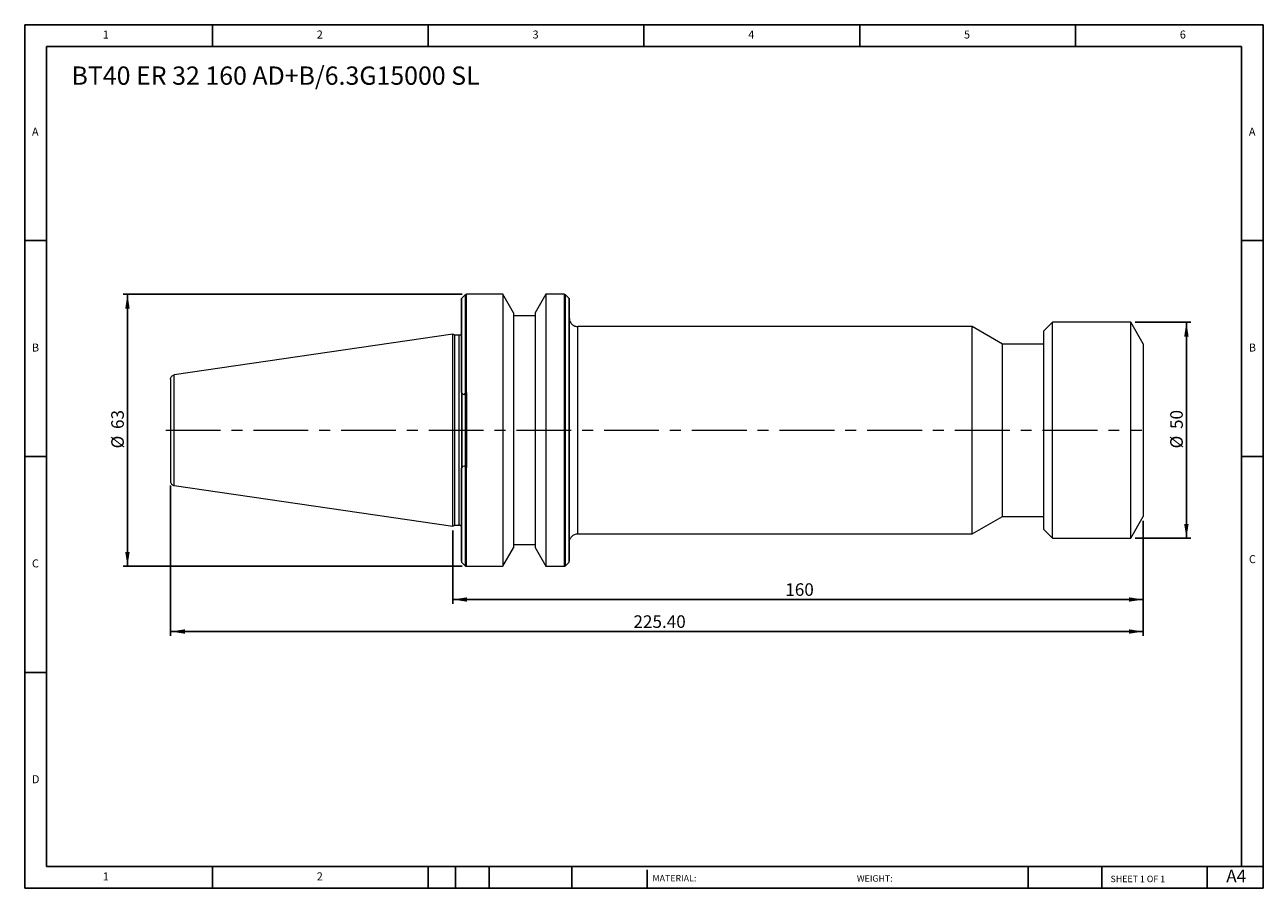
# Model space of a CAD drawing. Units: millimetres. Extents: x 5 to 292, y 5 to 205.
import ezdxf

# ---------------------------------------------------------------- set-up
doc = ezdxf.new("R2010")
doc.units = ezdxf.units.MM
doc.linetypes.add('CENTERX2', pattern=[20.32, 12.7, -2.54, 2.54, -2.54])
doc.layers.add('DIM', color=179, linetype='Continuous')
doc.styles.add('SLDTEXTSTYLE0', font='TXT', dxfattribs={"width": 0.75})
doc.styles.add('SLDTEXTSTYLE1', font='TXT', dxfattribs={"width": 0.6875})
doc.styles.add('SLDTEXTSTYLE2', font='TXT', dxfattribs={"width": 0.7})
doc.dimstyles.new('SLDDIMSTYLE0', dxfattribs={"dimtxt": 2.910417, "dimasz": 3.302, "dimexe": 0, "dimexo": 0.0625, "dimgap": 0.727604, "dimtad": 1, "dimrnd": 1e-09, "dimzin": 12, "dimdsep": 46, "dimtxsty": 'SLDTEXTSTYLE2', "dimsah": 1, "dimcen": 0.09, "dimadec": 0, "dimazin": 3, "dimtfac": 1, "dimtofl": 0, "dimtmove": 0, "dimatfit": 3, "dimfxl": 1, "dimfrac": 2, "dimtolj": 1, "dimtzin": 12, "dimarcsym": 0})
doc.dimstyles.new('SLDDIMSTYLE1', dxfattribs={"dimtxt": 2.910417, "dimasz": 3.302, "dimexe": 0, "dimexo": 0.0625, "dimgap": 0.727604, "dimtad": 1, "dimrnd": 1e-09, "dimzin": 4, "dimdsep": 46, "dimtxsty": 'SLDTEXTSTYLE2', "dimsah": 1, "dimcen": 0.09, "dimadec": 0, "dimazin": 1, "dimtfac": 1, "dimtofl": 0, "dimtmove": 0, "dimatfit": 3, "dimfxl": 1, "dimfrac": 2, "dimtolj": 1, "dimtzin": 12, "dimarcsym": 0})

# ---------------------------------------------------------------- blocks, each defined once
blk = doc.blocks.new('_D')
at = {"layer": 'DIM'}
for p, q in [((262.21, 135.88), (275.1, 135.88)), ((274.1, 85.88), (274.1, 135.88)), ((262.21, 85.88), (275.1, 85.88))]:
    blk.add_line(p, q, dxfattribs=at)
for points in [[(274.1, 135.88), (273.59, 132.57), (274.61, 132.57)], [(274.1, 85.88), (274.61, 89.18), (273.59, 89.18)]]:
    blk.add_solid(points, dxfattribs=at)
at = {"layer": 'DIM', "char_height": 2.91, "attachment_point": 1, "rotation": 90, "style": 'SLDTEXTSTYLE2'}
for s, insert in [('50', (270.35, 111.16)), ('%%c', (270.35, 106.66))]:
    blk.add_mtext(s, dxfattribs=dict(at, insert=insert))
blk = doc.blocks.new('_D_1')
at = {"layer": 'DIM'}
for p, q in [((264.1, 89.88), (264.1, 70.66)), ((104.1, 87.65), (104.1, 70.66)), ((264.1, 71.66), (104.1, 71.66))]:
    blk.add_line(p, q, dxfattribs=at)
for points in [[(104.1, 71.66), (107.4, 71.16), (107.4, 72.17)], [(264.1, 71.66), (260.8, 72.17), (260.8, 71.16)]]:
    blk.add_solid(points, dxfattribs=at)
at = {"layer": 'DIM', "insert": (181.15, 75.42), "char_height": 2.91, "attachment_point": 1, "style": 'SLDTEXTSTYLE2'}
blk.add_mtext('160', dxfattribs=at)
blk = doc.blocks.new('_D_2')
at = {"layer": 'DIM'}
for p, q in [((38.7, 98.05), (38.7, 63.25)), ((264.1, 89.88), (264.1, 63.25)), ((38.7, 64.25), (264.1, 64.25))]:
    blk.add_line(p, q, dxfattribs=at)
for points in [[(38.7, 64.25), (42, 63.74), (42, 64.76)], [(264.1, 64.25), (260.8, 64.76), (260.8, 63.74)]]:
    blk.add_solid(points, dxfattribs=at)
at = {"layer": 'DIM', "insert": (145.96, 68), "char_height": 2.91, "attachment_point": 1, "style": 'SLDTEXTSTYLE2'}
blk.add_mtext('225.40', dxfattribs=at)
blk = doc.blocks.new('_D_3')
at = {"layer": 'DIM'}
for p, q in [((106.27, 142.38), (27.7, 142.38)), ((28.7, 79.38), (28.7, 142.38)), ((106.27, 79.38), (27.7, 79.38))]:
    blk.add_line(p, q, dxfattribs=at)
for points in [[(28.7, 142.38), (28.19, 139.07), (29.21, 139.07)], [(28.7, 79.38), (29.21, 82.68), (28.19, 82.68)]]:
    blk.add_solid(points, dxfattribs=at)
at = {"layer": 'DIM', "char_height": 2.91, "attachment_point": 1, "rotation": 90, "style": 'SLDTEXTSTYLE2'}
for s, insert in [('63', (24.95, 111.16)), ('%%c', (24.95, 106.66))]:
    blk.add_mtext(s, dxfattribs=dict(at, insert=insert))

msp = doc.modelspace()

# ---------------------------------------------------------------- linework, layer by layer
at = {"color": 7, "linetype": 'Continuous', "lineweight": 15}
for p, q in [((106.982, 142.259), (106.217, 141.493)), ((106.217, 119.509), (106.217, 141.493)), ((106.982, 142.259), (106.982, 119.453)), ((115.728, 142.376), (107.265, 142.376)), ((107.265, 119.594), (107.265, 142.376)), ((118.199, 138.095), (115.728, 142.376)), ((115.728, 142.376), (115.728, 79.376)), ((125.681, 142.376), (123.199, 138.078)), ((129.934, 142.376), (125.681, 142.376)), ((125.681, 142.376), (125.681, 79.376)), ((129.934, 142.376), (129.934, 79.376)), ((130.982, 141.493), (130.217, 142.259)), ((130.217, 79.493), (130.217, 142.259)), ((130.982, 141.493), (130.982, 80.259)), ((118.199, 138.095), (118.199, 83.657)), ((123.199, 138.078), (123.199, 83.674)), ((123.199, 137.376), (118.199, 137.376)), ((243.099, 135.876), (241.099, 133.876)), ((261.213, 135.876), (243.099, 135.876)), ((243.099, 85.876), (243.099, 135.876)), ((264.099, 130.876), (261.213, 135.876)), ((261.213, 85.876), (261.213, 135.876)), ((104.099, 133.101), (39.555, 123.688)), ((104.582, 132.876), (104.099, 133.101)), ((104.099, 88.651), (104.099, 133.101)), ((105.599, 132.876), (104.582, 132.876)), ((104.582, 88.876), (104.582, 132.876)), ((105.599, 88.876), (105.599, 132.876)), ((224.485, 134.876), (133.099, 134.876)), ((133.099, 86.876), (133.099, 134.876)), ((231.499, 130.826), (224.485, 134.876)), ((224.485, 86.876), (224.485, 134.876)), ((241.099, 87.876), (241.099, 133.876)), ((241.099, 130.826), (231.499, 130.826)), ((231.499, 90.926), (231.499, 130.826)), ((264.099, 130.876), (264.099, 110.876)), ((39.555, 98.064), (39.555, 123.688)), ((106.099, 119.626), (106.099, 102.126)), ((106.217, 119.509), (106.217, 102.243)), ((106.982, 119.453), (106.66, 119.065)), ((106.982, 119.453), (106.982, 102.372)), ((107.265, 119.594), (107.265, 102.277)), ((264.099, 110.876), (264.099, 90.876)), ((39.555, 98.064), (104.099, 88.651)), ((224.485, 86.876), (231.499, 90.926)), ((231.499, 90.926), (241.099, 90.926)), ((261.213, 85.876), (264.099, 90.876)), ((104.099, 88.651), (104.582, 88.876)), ((104.582, 88.876), (105.599, 88.876)), ((133.099, 86.876), (224.485, 86.876)), ((241.099, 87.876), (243.099, 85.876)), ((115.728, 79.376), (118.199, 83.657)), ((118.199, 84.376), (123.199, 84.376)), ((123.199, 83.674), (125.681, 79.376)), ((243.099, 85.876), (261.213, 85.876)), ((106.217, 80.259), (106.982, 79.493)), ((107.265, 79.376), (115.728, 79.376)), ((125.681, 79.376), (129.934, 79.376)), ((130.217, 79.493), (130.982, 80.259))]:
    msp.add_line(p, q, dxfattribs=at)
at = {"color": 8, "linetype": 'Continuous', "lineweight": 15}
for p, q in [((106.217, 80.259), (106.217, 102.243)), ((106.982, 102.372), (106.982, 79.493)), ((107.265, 79.376), (107.265, 102.277))]:
    msp.add_line(p, q, dxfattribs=at)
at = {"color": 7, "linetype": 'Continuous', "lineweight": 15}
for points, knots in [([(106.099, 141.211), (106.099, 141.262), (106.109, 141.315), (106.15, 141.413), (106.18, 141.457), (106.217, 141.493)], [0, 0, 0, 0, 0.5, 0.5, 1, 1, 1, 1]), ([(106.099, 119.626), (106.099, 119.791), (106.099, 120.12), (106.099, 120.609), (106.099, 121.096), (106.099, 121.579), (106.099, 122.06), (106.099, 122.537), (106.099, 123.011), (106.099, 123.482), (106.099, 124.52), (106.099, 126.095), (106.099, 128.149), (106.099, 130.11), (106.099, 132.59), (106.099, 135.349), (106.099, 137.552), (106.099, 138.941), (106.099, 139.783), (106.099, 140.433), (106.099, 140.797), (106.099, 140.991), (106.099, 141.089), (106.099, 141.159), (106.099, 141.203), (106.099, 141.208), (106.099, 141.211)], [0, 0, 0, 0, 0.0133153, 0.02661747, 0.03991037, 0.05319782, 0.06648368, 0.07977179, 0.09306601, 0.10637017, 0.11968812, 0.18182587, 0.24397727, 0.30774573, 0.37152819, 0.50062169, 0.62963, 0.69327378, 0.75693154, 0.8188722, 0.88082647, 0.90468119, 0.92850375, 0.9523163, 0.97614101, 1, 1, 1, 1]), ([(106.982, 142.259), (107.018, 142.295), (107.063, 142.326), (107.161, 142.366), (107.214, 142.376), (107.265, 142.376)], [0, 0, 0, 0, 0.5, 0.5, 1, 1, 1, 1]), ([(129.934, 142.376), (129.985, 142.376), (130.038, 142.366), (130.136, 142.326), (130.18, 142.295), (130.217, 142.259)], [0, 0, 0, 0, 0.5, 0.5, 1, 1, 1, 1]), ([(130.982, 141.493), (131.018, 141.457), (131.049, 141.413), (131.089, 141.315), (131.099, 141.262), (131.099, 141.211)], [0, 0, 0, 0, 0.5, 0.5, 1, 1, 1, 1]), ([(131.099, 141.211), (131.099, 141.21), (131.099, 141.208), (131.099, 141.195), (131.099, 141.174), (131.099, 141.145), (131.099, 141.107), (131.099, 141.061), (131.099, 141.006), (131.099, 140.87), (131.099, 140.582), (131.099, 140.001), (131.099, 139.206), (131.099, 138.145), (131.099, 136.812), (131.099, 135.154), (131.099, 133.163), (131.099, 130.828), (131.099, 128.152), (131.099, 125.153), (131.099, 121.866), (131.099, 118.344), (131.099, 114.653), (131.099, 110.876), (131.099, 107.099), (131.099, 103.409), (131.099, 99.886), (131.099, 96.599), (131.099, 93.6), (131.099, 90.925), (131.099, 88.59), (131.099, 86.599), (131.099, 84.94), (131.099, 83.607), (131.099, 82.546), (131.099, 81.752), (131.099, 81.17), (131.099, 80.854), (131.099, 80.687), (131.099, 80.604), (131.099, 80.552), (131.099, 80.545), (131.099, 80.542)], [0, 0, 0, 0, 0.0053041, 0.010604, 0.0159012, 0.021197, 0.026493, 0.0317906, 0.0370914, 0.0423967, 0.0663768, 0.0903623, 0.1173885, 0.14442, 0.1738405, 0.2048718, 0.2374904, 0.2716371, 0.3072121, 0.3440719, 0.3820281, 0.4208503, 0.4602721, 0.5000007, 0.5397293, 0.5791512, 0.6179734, 0.6559296, 0.6927893, 0.7283644, 0.7625111, 0.7951296, 0.8261609, 0.8555814, 0.8826076, 0.9096392, 0.9336193, 0.9576048, 0.9682084, 0.978801, 0.9893943, 1, 1, 1, 1]), ([(131.099, 136.876), (131.099, 136.641), (131.142, 136.386), (131.337, 135.894), (131.49, 135.657), (131.88, 135.267), (132.117, 135.114), (132.609, 134.919), (132.864, 134.876), (133.099, 134.876)], [0, 0, 0, 0, 0.25, 0.25, 0.5, 0.5, 0.75, 0.75, 1, 1, 1, 1]), ([(106.099, 133.376), (106.099, 133.317), (106.089, 133.254), (106.04, 133.131), (106.002, 133.072), (105.904, 132.974), (105.845, 132.936), (105.722, 132.887), (105.658, 132.876), (105.599, 132.876)], [0, 0, 0, 0, 0.25, 0.25, 0.5, 0.5, 0.75, 0.75, 1, 1, 1, 1]), ([(38.699, 122.699), (38.699, 122.808), (38.718, 122.924), (38.799, 123.15), (38.862, 123.259), (39.024, 123.447), (39.123, 123.525), (39.335, 123.638), (39.447, 123.673), (39.555, 123.688)], [0, 0, 0, 0, 0.25, 0.25, 0.5, 0.5, 0.75, 0.75, 1, 1, 1, 1]), ([(38.699, 122.699), (38.699, 122.699), (38.699, 122.668), (38.699, 122.52), (38.699, 122.403), (38.699, 122.049), (38.699, 121.814), (38.699, 121.193), (38.699, 120.807), (38.699, 119.862), (38.699, 119.301), (38.699, 117.999), (38.699, 117.258), (38.699, 115.622), (38.699, 114.727), (38.699, 112.846), (38.699, 111.862), (38.699, 109.891), (38.699, 108.906), (38.699, 107.026), (38.699, 106.131), (38.699, 104.495), (38.699, 103.753), (38.699, 102.452), (38.699, 101.891), (38.699, 100.945), (38.699, 100.56), (38.699, 99.939), (38.699, 99.703), (38.699, 99.35), (38.699, 99.232), (38.699, 99.084), (38.699, 99.054), (38.699, 99.054)], [0, 0, 0, 0, 0.0625, 0.0625, 0.125, 0.125, 0.1875, 0.1875, 0.25, 0.25, 0.3125, 0.3125, 0.375, 0.375, 0.4375, 0.4375, 0.5, 0.5, 0.5625, 0.5625, 0.625, 0.625, 0.6875, 0.6875, 0.75, 0.75, 0.8125, 0.8125, 0.875, 0.875, 0.9375, 0.9375, 1, 1, 1, 1]), ([(106.099, 119.626), (106.099, 119.626), (106.113, 119.612), (106.155, 119.57), (106.184, 119.542), (106.217, 119.509)], [0, 0, 0, 0, 0.5, 0.5, 1, 1, 1, 1]), ([(106.66, 119.065), (106.586, 119.14), (106.438, 119.288), (106.29, 119.436), (106.217, 119.509)], [0, 0, 0, 0, 0.5013196, 1, 1, 1, 1]), ([(106.982, 119.453), (107.015, 119.493), (107.056, 119.528), (107.152, 119.579), (107.208, 119.594), (107.265, 119.594)], [0, 0, 0, 0, 0.5, 0.5, 1, 1, 1, 1]), ([(106.217, 102.243), (106.184, 102.211), (106.156, 102.183), (106.113, 102.14), (106.099, 102.126), (106.099, 102.126)], [0, 0, 0, 0, 0.5, 0.5, 1, 1, 1, 1]), ([(106.099, 82.919), (106.099, 82.799), (106.099, 82.161), (106.099, 81.401), (106.099, 80.691), (106.099, 80.466), (106.099, 80.696), (106.099, 81.381), (106.099, 82.399), (106.099, 83.603), (106.099, 84.866), (106.099, 86.292), (106.099, 87.844), (106.099, 89.515), (106.099, 91.247), (106.099, 93.05), (106.099, 95.05), (106.099, 97.275), (106.099, 99.686), (106.099, 101.325), (106.099, 102.126)], [0, 0, 0, 0, 0.01680519, 0.08910585, 0.16240426, 0.23626643, 0.31011904, 0.38341753, 0.45572768, 0.50890398, 0.56100493, 0.61118239, 0.66137009, 0.70860733, 0.75585506, 0.79986765, 0.84389079, 0.89811459, 0.95017, 1, 1, 1, 1]), ([(106.217, 102.243), (106.285, 102.312), (106.423, 102.45), (106.561, 102.588), (106.63, 102.657)], [0, 0, 0, 0, 0.4987686, 1, 1, 1, 1]), ([(38.699, 99.054), (38.699, 98.945), (38.718, 98.829), (38.799, 98.603), (38.862, 98.493), (39.024, 98.306), (39.123, 98.228), (39.335, 98.115), (39.447, 98.08), (39.555, 98.064)], [0, 0, 0, 0, 0.25, 0.25, 0.5, 0.5, 0.75, 0.75, 1, 1, 1, 1]), ([(106.099, 88.376), (106.099, 88.435), (106.089, 88.499), (106.04, 88.622), (106.002, 88.681), (105.904, 88.779), (105.845, 88.817), (105.722, 88.866), (105.658, 88.876), (105.599, 88.876)], [0, 0, 0, 0, 0.25, 0.25, 0.5, 0.5, 0.75, 0.75, 1, 1, 1, 1]), ([(131.099, 84.876), (131.099, 85.112), (131.142, 85.366), (131.337, 85.859), (131.49, 86.095), (131.88, 86.486), (132.117, 86.638), (132.609, 86.833), (132.864, 86.876), (133.099, 86.876)], [0, 0, 0, 0, 0.25, 0.25, 0.5, 0.5, 0.75, 0.75, 1, 1, 1, 1]), ([(130.982, 80.259), (131.018, 80.295), (131.049, 80.34), (131.089, 80.438), (131.099, 80.491), (131.099, 80.542)], [0, 0, 0, 0, 0.5, 0.5, 1, 1, 1, 1]), ([(106.981, 79.495), (107, 79.477), (107.039, 79.442), (107.11, 79.405), (107.186, 79.381), (107.239, 79.378), (107.265, 79.376)], [0, 0, 0, 0, 0.2474601, 0.499884, 0.7523676, 1, 1, 1, 1]), ([(129.934, 79.376), (129.985, 79.376), (130.038, 79.386), (130.136, 79.427), (130.18, 79.457), (130.217, 79.493)], [0, 0, 0, 0, 0.5, 0.5, 1, 1, 1, 1])]:
    msp.add_open_spline(points, degree=3, knots=knots, dxfattribs=at)
for points in [[(106.63, 102.657), (106.748, 102.562), (106.865, 102.467), (106.982, 102.372)], [(107.265, 102.277), (107.157, 102.277), (107.053, 102.314), (106.982, 102.372)]]:
    msp.add_open_spline(points, degree=3, dxfattribs=at)
at = {"layer": 'DIM'}
for p, q in [((291.904, 204.791), (4.904, 204.791)), ((4.904, 204.791), (4.904, 4.791)), ((48.404, 199.791), (48.404, 204.791)), ((98.404, 204.791), (98.404, 199.791)), ((148.404, 204.791), (148.404, 199.791)), ((198.404, 204.791), (198.404, 199.791)), ((248.404, 199.791), (248.404, 204.791)), ((291.904, 77.041), (291.904, 204.791)), ((286.904, 199.791), (9.904, 199.791)), ((9.904, 199.791), (9.904, 9.791)), ((286.904, 9.791), (286.904, 199.791)), ((9.904, 154.791), (4.904, 154.791)), ((286.904, 154.791), (291.904, 154.791)), ((4.904, 104.791), (9.904, 104.791)), ((291.904, 104.791), (286.904, 104.791)), ((291.904, 4.791), (291.904, 77.041)), ((9.904, 54.791), (4.904, 54.791)), ((9.904, 9.791), (291.904, 9.791)), ((48.404, 4.791), (48.404, 9.791)), ((98.404, 9.791), (98.404, 4.791)), ((104.704, 9.791), (104.704, 4.791)), ((112.504, 9.791), (112.504, 4.791)), ((131.695, 9.791), (131.695, 4.791)), ((149.103, 9.041), (149.103, 4.791)), ((237.452, 9.791), (237.452, 4.791)), ((254.47, 9.791), (254.47, 4.791)), ((278.904, 4.791), (278.904, 9.791)), ((4.904, 4.791), (291.904, 4.791))]:
    msp.add_line(p, q, dxfattribs=at)
at = {"layer": 'DIM', "linetype": 'CENTERX2', "lineweight": 0}
msp.add_line((37.577, 110.876), (263.755, 110.876), dxfattribs=at)

# ---------------------------------------------------------------- texts
at = {"layer": 'DIM', "color": 7, "attachment_point": 1}
for s, insert, char_height, style in [('1', (22.988, 203.459), 1.852, 'SLDTEXTSTYLE0'), ('1', (22.988, 203.459), 1.852, 'SLDTEXTSTYLE0'), ('2', (72.571, 203.459), 1.852, 'SLDTEXTSTYLE0'), ('2', (72.571, 203.459), 1.852, 'SLDTEXTSTYLE0'), ('3', (122.571, 203.459), 1.852, 'SLDTEXTSTYLE0'), ('3', (122.571, 203.459), 1.852, 'SLDTEXTSTYLE0'), ('4', (172.571, 203.459), 1.852, 'SLDTEXTSTYLE0'), ('4', (172.571, 203.459), 1.852, 'SLDTEXTSTYLE0'), ('5', (222.571, 203.459), 1.852, 'SLDTEXTSTYLE0'), ('5', (222.571, 203.459), 1.852, 'SLDTEXTSTYLE0'), ('6', (272.571, 203.459), 1.852, 'SLDTEXTSTYLE0'), ('6', (272.571, 203.459), 1.852, 'SLDTEXTSTYLE0'), ('A', (6.571, 180.959), 1.852, 'SLDTEXTSTYLE0'), ('A', (6.571, 180.959), 1.852, 'SLDTEXTSTYLE0'), ('A', (288.571, 180.959), 1.852, 'SLDTEXTSTYLE0'), ('A', (288.571, 180.959), 1.852, 'SLDTEXTSTYLE0'), ('B', (6.571, 130.959), 1.852, 'SLDTEXTSTYLE0'), ('B', (6.571, 130.959), 1.852, 'SLDTEXTSTYLE0'), ('B', (288.571, 130.959), 1.852, 'SLDTEXTSTYLE0'), ('B', (288.571, 130.959), 1.852, 'SLDTEXTSTYLE0'), ('C', (6.571, 80.959), 1.852, 'SLDTEXTSTYLE0'), ('C', (6.571, 80.959), 1.852, 'SLDTEXTSTYLE0'), ('C', (288.597, 81.941), 1.852, 'SLDTEXTSTYLE0'), ('C', (288.597, 81.941), 1.852, 'SLDTEXTSTYLE0'), ('D', (6.571, 30.959), 1.852, 'SLDTEXTSTYLE0'), ('D', (6.571, 30.959), 1.852, 'SLDTEXTSTYLE0'), ('A4', (283.337, 9.069), 2.9104, 'SLDTEXTSTYLE0'), ('1', (22.988, 8.459), 1.852, 'SLDTEXTSTYLE0'), ('1', (22.988, 8.459), 1.852, 'SLDTEXTSTYLE0'), ('2', (72.571, 8.459), 1.852, 'SLDTEXTSTYLE0'), ('2', (72.571, 8.459), 1.852, 'SLDTEXTSTYLE0'), ('MATERIAL:', (150.372, 7.853), 1.5, 'SLDTEXTSTYLE0'), ('WEIGHT:', (197.733, 7.802), 1.4986, 'SLDTEXTSTYLE0'), ('SHEET 1 OF 1', (256.525, 7.691), 1.5, 'SLDTEXTSTYLE1')]:
    msp.add_mtext(s, dxfattribs=dict(at, insert=insert, char_height=char_height, style=style))
at = {"layer": 'DIM', "insert": (15.733, 195.135), "char_height": 4.23333, "attachment_point": 1, "style": 'SLDTEXTSTYLE2'}
msp.add_mtext('BT40 ER 32 160 AD+B/6.3G15000 SL', dxfattribs=at)

# ---------------------------------------------------------------- dimensions: what is measured, and where the dimension line sits
at = {"layer": 'DIM'}
for base, p1, p2, picture, middle in [((28.698, 142.376), (107.265, 79.376), (107.265, 142.376), '_D_3', (28.698, 110.876)), ((274.099, 135.876), (261.213, 85.876), (261.213, 135.876), '_D', (274.099, 110.876))]:
    dim = msp.add_linear_dim(base=base, p1=p1, p2=p2, angle=90, text='%%c<>', dimstyle='SLDDIMSTYLE0', dxfattribs=at)
    dim.commit()
    dim.dimension.update_dxf_attribs({"geometry": picture, "text_midpoint": middle, "dimtype": 160})
for base, p1, p2, dimstyle, picture, middle in [((264.099, 64.251), (38.699, 99.054), (264.099, 90.876), 'SLDDIMSTYLE1', '_D_2', (151.399, 64.251)), ((104.099, 71.664), (264.099, 90.876), (104.099, 88.651), 'SLDDIMSTYLE0', '_D_1', (184.099, 71.664))]:
    dim = msp.add_linear_dim(base=base, p1=p1, p2=p2, dimstyle=dimstyle, dxfattribs=at)
    dim.commit()
    dim.dimension.update_dxf_attribs({"geometry": picture, "text_midpoint": middle, "dimtype": 160})

doc.saveas('drawing.dxf')
